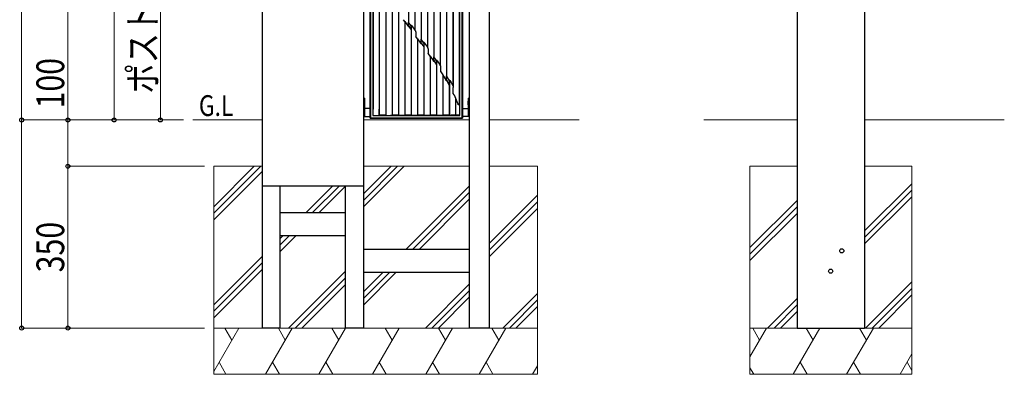
# Model space of a CAD drawing. Units: millimetres. Extents: x 0 to 8410, y 0 to 5940.
# Drawn here: x 1895 to 4024, y 1718 to 2485 of the extents above; entities that cross this region are included whole.
import ezdxf

# ---------------------------------------------------------------- set-up
doc = ezdxf.new("R2010")
doc.units = ezdxf.units.MM
for name, color, linetype, lineweight in [('USER1', 3, 'Continuous', 13), ('YKK_13', 4, 'Continuous', 30), ('YKK_A1', 4, 'Continuous', 30), ('YKK_D', 6, 'Continuous', 13), ('YSS_K', 3, 'Continuous', 13)]:
    doc.layers.add(name, color=color, linetype=linetype, lineweight=lineweight)
doc.styles.add('text-b', font='extslim2.shx', dxfattribs={"width": 0.8, "bigfont": 'extfont2.shx'})

msp = doc.modelspace()

# ---------------------------------------------------------------- linework, layer by layer
at = {"layer": 'YKK_13'}
for p, q in [((2652.5, 2271.9), (2652.5, 3821.9)), ((2845.7, 3814.8), (2845.7, 2278.5)), ((2852.5, 3821.9), (2852.5, 2271.9)), ((2652.5, 3046.7), (2652.5, 2271.7)), ((2653.7, 3046.7), (2653.7, 2272.8)), ((2658.4, 3046.7), (2658.4, 2277.5)), ((2846.7, 2277.5), (2846.7, 3046.7)), ((2851.4, 2272.8), (2851.4, 3046.7)), ((2852.5, 2271.7), (2852.5, 3046.7)), ((2845, 2993.3), (2845, 2301.4)), ((2831.8, 2955.3), (2831.8, 2341.5)), ((2831.9, 2955.6), (2831.9, 2341.1)), ((2817.8, 2934.9), (2817.8, 2363.4)), ((2817.9, 2934.8), (2817.9, 2363.4)), ((2790.3, 2896.9), (2790.3, 2404.7)), ((2790.4, 2896.8), (2790.4, 2404.7)), ((2804.4, 2914), (2804.4, 2385.9)), ((2804.4, 2913.8), (2804.4, 2386.2)), ((2776.9, 2878), (2776.9, 2425.2)), ((2777, 2878.3), (2777, 2424.9)), ((2762.8, 2862.3), (2762.8, 2442.5)), ((2762.9, 2862.3), (2762.9, 2442.5)), ((2749.4, 2844.1), (2749.4, 2462.4)), ((2749.5, 2844.4), (2749.5, 2462.1)), ((2735.4, 2828.4), (2735.4, 2479.6)), ((2735.5, 2828.4), (2735.5, 2479.7)), ((2659.4, 2607.8), (2659.4, 2291.5)), ((2672.4, 2565.4), (2672.4, 2291.6)), ((2672.5, 2565.1), (2672.5, 2278.7)), ((2686.5, 2542.6), (2686.5, 2278.7)), ((2686.6, 2542.7), (2686.6, 2278.6)), ((2699.9, 2519.9), (2699.9, 2278.6)), ((2700, 2519.7), (2700, 2278.7)), ((2714, 2501.1), (2714, 2278.6)), ((2714, 2501), (2714, 2278.7)), ((2727.4, 2480.7), (2724.8, 2484.8)), ((2727.4, 2480.7), (2727.4, 2278.6)), ((2727.5, 2480.5), (2727.4, 2480.7)), ((2727.5, 2480.5), (2734.2, 2471.3)), ((2727.5, 2480.5), (2727.5, 2278.7)), ((2734.2, 2471.3), (2734.2, 2471.2)), ((2734.2, 2471.2), (2734.3, 2471.1)), ((2735.4, 2479.6), (2735.5, 2479.7)), ((2735.4, 2479.6), (2735.4, 2479.5)), ((2735.4, 2472.2), (2735.4, 2479.5)), ((2736.9, 2477.4), (2735.4, 2479.5)), ((2735.4, 2471.9), (2735.4, 2472.2)), ((2735.4, 2471.6), (2735.4, 2471.9)), ((2735.4, 2471.6), (2736, 2470.8)), ((2735.5, 2471.2), (2735.4, 2471.4)), ((2735.4, 2471.4), (2735.4, 2470.3)), ((2735.4, 2470.2), (2735.5, 2470.4)), ((2735.4, 2470.3), (2735.4, 2470.2)), ((2737.2, 2477.2), (2735.5, 2479.7)), ((2735.5, 2471.2), (2735.5, 2470.4)), ((2735.5, 2471.2), (2735.8, 2470.8)), ((2735.8, 2470.8), (2741.4, 2463.1)), ((2736, 2470.8), (2741.5, 2463.3)), ((2741.5, 2471.1), (2736.9, 2477.4)), ((2741.4, 2471.5), (2737.2, 2477.2)), ((2741.4, 2472.5), (2741.4, 2472.3)), ((2741.4, 2472.3), (2741.4, 2471.5)), ((2741.4, 2471.5), (2741.5, 2471.3)), ((2741.5, 2471.1), (2741.5, 2470.8)), ((2741.5, 2470.8), (2741.5, 2470.6)), ((2741.5, 2470.6), (2741.5, 2463.3)), ((2742.7, 2471.4), (2742.6, 2471.6)), ((2742.7, 2471.4), (2749.4, 2462.4)), ((2741.5, 2463.1), (2741.4, 2463.1)), ((2741.4, 2463.1), (2741.4, 2278.7)), ((2741.5, 2463.1), (2741.5, 2463.3)), ((2741.5, 2463.1), (2741.5, 2278.6)), ((2749.4, 2462.4), (2749.5, 2462.1)), ((2749.5, 2462.1), (2751.1, 2459.7)), ((2751.4, 2458.4), (2751.4, 2449)), ((2754.8, 2443.5), (2751.6, 2448.1)), ((2754.9, 2443.2), (2754.8, 2443.5)), ((2754.8, 2443.5), (2754.8, 2278.6)), ((2754.9, 2443.2), (2761.6, 2434.1)), ((2754.9, 2443.2), (2754.9, 2278.7)), ((2761.8, 2433.9), (2761.6, 2434.1)), ((2761.8, 2433.9), (2762.5, 2433.2)), ((2762.5, 2433.2), (2762.9, 2433)), ((2762.8, 2442.5), (2762.8, 2442.3)), ((2762.8, 2442.5), (2762.9, 2442.5)), ((2762.8, 2435.3), (2762.8, 2442.3)), ((2765.6, 2438.6), (2762.8, 2442.3)), ((2762.8, 2434.9), (2762.8, 2435.3)), ((2762.9, 2434.5), (2762.8, 2434.9)), ((2765.9, 2438.5), (2762.9, 2442.5)), ((2762.9, 2434.5), (2762.9, 2434.3)), ((2762.9, 2434.5), (2764.6, 2432)), ((2762.9, 2434.1), (2762.9, 2434.3)), ((2762.9, 2434.3), (2762.9, 2433.8)), ((2762.9, 2434.3), (2762.9, 2434.3)), ((2762.9, 2434.1), (2762.9, 2433.2)), ((2762.9, 2434.1), (2764.4, 2432)), ((2762.9, 2433.8), (2762.9, 2433.2)), ((2762.9, 2433.2), (2762.9, 2433)), ((2764.4, 2432), (2768.9, 2426)), ((2764.6, 2432), (2769, 2426.1)), ((2769, 2434), (2765.6, 2438.6)), ((2768.9, 2434.4), (2765.9, 2438.5)), ((2768.9, 2435.5), (2768.9, 2435.2)), ((2768.9, 2435.2), (2768.9, 2434.4)), ((2768.9, 2434.4), (2769, 2434.2)), ((2769, 2434), (2769, 2433.7)), ((2769, 2433.7), (2769, 2433.5)), ((2769, 2433.5), (2769, 2426.1)), ((2770.1, 2434.4), (2770, 2434.5)), ((2770.2, 2434.3), (2770.1, 2434.4)), ((2770.2, 2434.3), (2776.9, 2425.2)), ((2769, 2426), (2768.9, 2426)), ((2768.9, 2426), (2768.9, 2278.7)), ((2769, 2426), (2769, 2426.1)), ((2769, 2426), (2769, 2278.6)), ((2776.9, 2425.2), (2777, 2424.9)), ((2777, 2424.9), (2777.9, 2423.4)), ((2778.3, 2421.8), (2778.3, 2412.2)), ((2778.4, 2411.7), (2778.3, 2412.2)), ((2778.6, 2411.2), (2778.4, 2411.7)), ((2782.3, 2405.9), (2778.6, 2411.2)), ((2782.4, 2405.6), (2782.3, 2405.9)), ((2782.3, 2405.9), (2782.3, 2278.6)), ((2782.4, 2405.6), (2788.9, 2396.3)), ((2782.4, 2405.6), (2782.4, 2278.7)), ((2790.3, 2404.7), (2790.3, 2404.5)), ((2790.3, 2404.7), (2790.4, 2404.7)), ((2790.3, 2397.4), (2790.3, 2404.5)), ((2793.8, 2399.5), (2790.3, 2404.5)), ((2790.3, 2396.9), (2790.3, 2397.4)), ((2790.3, 2396.4), (2790.3, 2396.9)), ((2790.3, 2396.4), (2790.3, 2396.2)), ((2790.3, 2396.4), (2792.7, 2392.9)), ((2790.3, 2396.2), (2790.4, 2396.1)), ((2790.4, 2395.3), (2790.3, 2395.1)), ((2794.1, 2399.4), (2790.4, 2404.7)), ((2790.4, 2396), (2790.4, 2396.1)), ((2790.4, 2396.1), (2790.4, 2396)), ((2790.4, 2396), (2790.4, 2395.7)), ((2790.4, 2396), (2790.4, 2395.7)), ((2790.4, 2396), (2792.5, 2392.9)), ((2790.4, 2395.7), (2790.4, 2395.3)), ((2792.5, 2392.9), (2796.4, 2387.3)), ((2792.7, 2392.9), (2796.4, 2387.5)), ((2796.4, 2395.7), (2793.8, 2399.5)), ((2796.4, 2396.1), (2794.1, 2399.4)), ((2796.4, 2397.3), (2796.4, 2397)), ((2796.4, 2397), (2796.4, 2396.1)), ((2796.4, 2396.1), (2796.4, 2395.9)), ((2796.4, 2395.7), (2796.4, 2395.4)), ((2796.4, 2395.4), (2796.4, 2395.1)), ((2796.4, 2395.1), (2796.4, 2387.5)), ((2796.4, 2387.3), (2796.4, 2387.5)), ((2796.4, 2387.3), (2796.4, 2278.6)), ((2796.4, 2387.3), (2796.4, 2387.3)), ((2796.4, 2387.3), (2796.4, 2278.7)), ((2797.6, 2396), (2797.5, 2396.2)), ((2797.6, 2396), (2804.4, 2386.2)), ((2804.4, 2385.9), (2804.4, 2386.2)), ((2804.9, 2385.2), (2804.4, 2385.9)), ((2805.4, 2372.8), (2805.4, 2383)), ((2805.4, 2372.4), (2805.4, 2372.8)), ((2805.7, 2371.7), (2805.4, 2372.4)), ((2805.7, 2371.7), (2809.8, 2365.2)), ((2809.8, 2365.2), (2809.9, 2364.9)), ((2809.8, 2365.2), (2809.8, 2278.6)), ((2809.9, 2364.9), (2816.2, 2354.6)), ((2809.9, 2364.9), (2809.9, 2278.7)), ((2816.3, 2354.4), (2816.2, 2354.6)), ((2816.5, 2354.2), (2816.3, 2354.4)), ((2817.8, 2363.4), (2817.8, 2363.3)), ((2817.8, 2363.4), (2817.9, 2363.4)), ((2817.8, 2355.6), (2817.8, 2363.3)), ((2820.2, 2359.2), (2817.8, 2363.3)), ((2817.8, 2354.9), (2817.8, 2355.6)), ((2817.9, 2354.1), (2817.8, 2354.9)), ((2817.9, 2354.1), (2817.8, 2353.3)), ((2817.9, 2354.1), (2817.8, 2354)), ((2817.8, 2354), (2817.8, 2353.8)), ((2817.8, 2353.8), (2818.7, 2352.4)), ((2820.5, 2359.1), (2817.9, 2363.4)), ((2817.9, 2354.1), (2817.9, 2354.1)), ((2817.9, 2354.1), (2818.9, 2352.4)), ((2818.7, 2352.4), (2823.8, 2343.5)), ((2818.9, 2352.4), (2823.9, 2343.7)), ((2823.9, 2353.1), (2820.2, 2359.2)), ((2823.8, 2353.6), (2820.5, 2359.1)), ((2823.9, 2353.3), (2823.8, 2354.8)), ((2823.8, 2354.8), (2823.8, 2354.6)), ((2823.8, 2354.6), (2823.8, 2353.6)), ((2823.8, 2353.6), (2823.9, 2353.3)), ((2823.9, 2343.5), (2823.8, 2343.5)), ((2823.8, 2343.5), (2823.8, 2278.7)), ((2823.9, 2353.1), (2823.9, 2353.3)), ((2823.9, 2353.3), (2823.9, 2353.3)), ((2823.9, 2353.1), (2823.9, 2352.6)), ((2823.9, 2352.6), (2823.9, 2352.3)), ((2823.9, 2352.3), (2823.9, 2343.7)), ((2823.9, 2343.5), (2823.9, 2343.7)), ((2823.9, 2343.5), (2823.9, 2278.6)), ((2825.1, 2353.3), (2825, 2353.4)), ((2825.1, 2353.3), (2827.5, 2349.2)), ((2827.5, 2349.2), (2831.8, 2341.5)), ((2831.8, 2341.5), (2831.9, 2341.1)), ((2831.9, 2341.1), (2832.5, 2339.8)), ((2832.5, 2339.7), (2832.5, 2339.8)), ((2832.5, 2339.7), (2832.5, 2337.9)), ((2832.5, 2325.2), (2832.5, 2337.9)), ((2834, 2322.5), (2832.5, 2325.2)), ((2834.1, 2322.2), (2834, 2322.5)), ((2834.1, 2322.2), (2837.3, 2315.3)), ((2638, 2315.4), (2638, 2275.4)), ((2640.5, 2315.4), (2638, 2315.4)), ((2640.5, 2315.4), (2640.5, 2275.4)), ((2837.3, 2315.3), (2837.3, 2315.1)), ((2837.3, 2315.3), (2837.3, 2278.4)), ((2837.3, 2315.1), (2837.3, 2278.5)), ((2837.3, 2315.1), (2840.3, 2308.2)), ((2840.3, 2308.2), (2843.1, 2301.1)), ((2843.2, 2301), (2843.1, 2301.1)), ((2843.4, 2300.6), (2843.2, 2301)), ((2843.7, 2300.4), (2843.4, 2300.6)), ((2844, 2300.3), (2843.7, 2300.4)), ((2844.3, 2300.3), (2844, 2300.3)), ((2844.5, 2300.4), (2844.3, 2300.3)), ((2844.8, 2300.6), (2844.5, 2300.4)), ((2844.9, 2300.9), (2844.8, 2300.6)), ((2845, 2301.4), (2844.9, 2300.9)), ((2864.5, 2315.4), (2864.5, 2275.4)), ((2864.5, 2315.4), (2867, 2315.4)), ((2867, 2315.4), (2867, 2275.4)), ((2652.5, 2292.4), (2640.5, 2292.4)), ((2658.4, 2277.5), (2659.3, 2278.5)), ((2659.3, 2278.5), (2659.3, 2291.5)), ((2660.1, 2278.5), (2659.3, 2278.5)), ((2660.1, 2278.5), (2668.1, 2277.8)), ((2670.6, 2277.9), (2672.2, 2278.5)), ((2672.4, 2291.6), (2672.2, 2291.5)), ((2672.2, 2291.5), (2672.2, 2278.5)), ((2672.3, 2291.5), (2672.2, 2291.5)), ((2672.3, 2278.5), (2672.2, 2278.5)), ((2672.3, 2291.5), (2672.4, 2291.6)), ((2672.3, 2278.5), (2672.3, 2291.5)), ((2672.5, 2278.7), (2672.3, 2278.5)), ((2672.5, 2278.7), (2686.5, 2278.7)), ((2686.5, 2278.7), (2686.6, 2278.6)), ((2686.6, 2278.6), (2694.5, 2277.9)), ((2696.8, 2278), (2699.9, 2278.6)), ((2699.9, 2278.6), (2700, 2278.7)), ((2700, 2278.7), (2714, 2278.7)), ((2714, 2278.7), (2714, 2278.6)), ((2714, 2278.6), (2720.8, 2278.1)), ((2722.9, 2278.1), (2727.4, 2278.6)), ((2727.4, 2278.6), (2727.5, 2278.7)), ((2727.5, 2278.7), (2741.4, 2278.7)), ((2741.4, 2278.7), (2741.5, 2278.6)), ((2741.5, 2278.6), (2747, 2278.2)), ((2748.8, 2278.2), (2754.8, 2278.6)), ((2754.8, 2278.6), (2754.9, 2278.7)), ((2754.9, 2278.7), (2768.9, 2278.7)), ((2768.9, 2278.7), (2769, 2278.6)), ((2769, 2278.6), (2773.2, 2278.3)), ((2774.7, 2278.3), (2782.3, 2278.6)), ((2782.3, 2278.6), (2782.4, 2278.7)), ((2782.4, 2278.7), (2796.4, 2278.7)), ((2796.4, 2278.7), (2796.4, 2278.6)), ((2796.4, 2278.6), (2799.3, 2278.4)), ((2800.5, 2278.4), (2809.8, 2278.6)), ((2809.8, 2278.6), (2809.9, 2278.7)), ((2809.9, 2278.7), (2823.8, 2278.7)), ((2823.8, 2278.7), (2823.9, 2278.6)), ((2823.9, 2278.6), (2826.8, 2278.3)), ((2837.3, 2278.4), (2828, 2278.3)), ((2837.3, 2278.5), (2837.3, 2278.4)), ((2845.7, 2278.5), (2837.3, 2278.5)), ((2846.7, 2277.5), (2845.7, 2278.5)), ((2852.5, 2292.4), (2864.5, 2292.4)), ((2638, 2275.4), (2652.5, 2275.4)), ((2653.7, 2272.8), (2652.5, 2271.7)), ((2852.5, 2271.9), (2652.5, 2271.9)), ((2652.5, 2271.7), (2722.5, 2271.7)), ((2653.7, 2272.8), (2722.5, 2272.8)), ((2658.4, 2277.5), (2722.5, 2277.5)), ((2722.5, 2277.5), (2792.5, 2277.5)), ((2722.5, 2272.8), (2792.5, 2272.8)), ((2722.5, 2271.7), (2792.5, 2271.7)), ((2792.5, 2277.5), (2846.7, 2277.5)), ((2792.5, 2272.8), (2851.4, 2272.8)), ((2792.5, 2271.7), (2852.5, 2271.7)), ((2851.4, 2272.8), (2852.5, 2271.7)), ((2867, 2275.4), (2852.5, 2275.4))]:
    msp.add_line(p, q, dxfattribs=at)
at = {"layer": 'YKK_13', "ltscale": 0.5}
for p, q in [((2640.6, 2308.9), (2640.5, 2308.9)), ((2640.6, 2300.9), (2640.5, 2300.9)), ((2640.6, 2300.9), (2640.6, 2308.9)), ((2864.5, 2300.9), (2864.5, 2308.9)), ((2864.5, 2308.9), (2864.5, 2308.9)), ((2864.5, 2300.9), (2864.5, 2300.9))]:
    msp.add_line(p, q, dxfattribs=at)
at = {"layer": 'YKK_13'}
for centre, radius, start, end in [((2736.5, 2472.7), 2.72, 214.5956, 246.1616), ((2708.4, 2470.4), 33.1, 1.516, 3.6617), ((2740.5, 2470.2), 2.54, 34.7703, 68.2823), ((2748.9, 2458.5), 2.47, 358.403, 27.709), ((2753, 2449), 1.63, 179.3079, 212.3602), ((2736.8, 2433.4), 32.2, 1.3965, 3.7038), ((2767.8, 2433), 2.75, 34.8908, 65.7433), ((2775, 2421.9), 3.29, 358.5597, 28.3281), ((2798.8, 2403.3), 12.1, 215.2901, 217.3488), ((2791.2, 2397.3), 2.45, 214.4577, 248.9702), ((2761.6, 2395.1), 34.9, 1.354, 3.6108), ((2794.8, 2394.4), 3.23, 33.6506, 61.2274), ((2800.7, 2383), 4.7, 359.8087, 27.223), ((2818, 2354.9), 1.64, 205.3588, 263.7337), ((2821.8, 2351.7), 3.67, 28.5693, 56.7792)]:
    msp.add_arc(centre, radius, start, end, dxfattribs=at)
for centre, start_param, end_param in [((2800.2, 2278.5), 4.0838, 4.957616), ((2827.8, 2278.4), 4.009331, 4.851841), ((2669.2, 2277.9), 3.944426, 6.058139), ((2695.5, 2278), 3.982313, 5.848413), ((2721.8, 2278.2), 4.019982, 5.59353), ((2748, 2278.3), 4.054878, 5.333954), ((2774.1, 2278.4), 4.081146, 5.115852)]:
    msp.add_ellipse(centre, major_axis=(1.5, 0), ratio=0.087489, start_param=start_param, end_param=end_param, dxfattribs=at)
at = {"layer": 'YKK_A1'}
for p, q in [((2419, 3824.9), (2419, 2267.9)), ((2638, 3824.9), (2638, 2267.9)), ((2867, 3824.9), (2867, 2267.9)), ((2910, 3824.9), (2910, 2267.9)), ((3576, 3824.9), (3576, 1817.9)), ((3722, 3824.9), (3722, 1817.9)), ((2419, 2267.9), (2419, 1817.9)), ((2638, 2267.9), (2638, 1817.9)), ((2867, 2267.9), (2867, 1817.9)), ((2910, 2267.9), (2910, 1817.9)), ((2638, 2124.9), (2419, 2124.9)), ((2458, 1817.9), (2458, 2124.9)), ((2599, 1817.9), (2599, 2124.9)), ((2458, 2067.9), (2599, 2067.9)), ((2458, 2017.9), (2599, 2017.9)), ((2867, 1987.9), (2638, 1987.9)), ((2867, 1937.9), (2638, 1937.9)), ((2458, 1817.9), (2419, 1817.9)), ((2638, 1817.9), (2599, 1817.9)), ((2910, 1817.9), (2867, 1817.9)), ((3576, 1817.9), (3722, 1817.9))]:
    msp.add_line(p, q, dxfattribs=at)
for centre in [(3672.5, 1984.9), (3648.5, 1940.9)]:
    msp.add_circle(centre, 4.5, dxfattribs=at)
at = {"layer": 'YKK_D'}
for p, q in [((1899, 3867.9), (1899, 2267.9)), ((1999, 3667.9), (1999, 2267.9)), ((2099, 3467.9), (2099, 2267.9)), ((2199, 3162.9), (2199, 2267.9)), ((1999, 2267.9), (1999, 2409.7)), ((2249, 2267.9), (1898, 2267.9)), ((2249, 2267.9), (1898, 2267.9)), ((1899, 2267.9), (1899, 1817.9)), ((2249, 2267.9), (1998, 2267.9)), ((2249, 2267.9), (1998, 2267.9)), ((1999, 2167.9), (1999, 2267.9)), ((2249, 2267.9), (2098, 2267.9)), ((2249, 2267.9), (2198, 2267.9)), ((2294.5, 2167.9), (1998, 2167.9)), ((2294.5, 2167.9), (1998, 2167.9)), ((1999, 2167.9), (1999, 1817.9)), ((2294.5, 1817.9), (1898, 1817.9)), ((2294.5, 1817.9), (1998, 1817.9))]:
    msp.add_line(p, q, dxfattribs=at)
at = {"layer": 'YKK_D', "linetype": 'ByBlock', "lineweight": -2}
for centre in [(1899, 2267.9), (1899, 2267.9), (1999, 2267.9), (1999, 2267.9), (2099, 2267.9), (2199, 2267.9), (1999, 2167.9), (1999, 2167.9), (1899, 1817.9), (1999, 1817.9)]:
    msp.add_circle(centre, 4.25, dxfattribs=at)
at = {"layer": 'YSS_K'}
for p, q in [((2419, 2267.9), (2269, 2267.9)), ((2867, 2267.9), (2638, 2267.9)), ((3105, 2267.9), (2910, 2267.9)), ((3374, 2267.9), (3576, 2267.9)), ((3722, 2267.9), (4024, 2267.9)), ((2314.5, 2167.9), (2314.5, 1717.9)), ((2419, 2167.9), (2314.5, 2167.9)), ((2867, 2167.9), (2638, 2167.9)), ((3014.5, 2167.9), (2910, 2167.9)), ((3014.5, 2167.9), (3014.5, 1717.9)), ((3474, 2167.9), (3474, 1717.9)), ((3474, 2167.9), (3576, 2167.9)), ((3722, 2167.9), (3824, 2167.9)), ((3824, 2167.9), (3824, 1717.9)), ((3014.5, 1817.9), (2314.5, 1817.9)), ((3474, 1817.9), (3824, 1817.9)), ((3014.5, 1717.9), (2314.5, 1717.9)), ((3474, 1717.9), (3824, 1717.9))]:
    msp.add_line(p, q, dxfattribs=at)
at = {"layer": 'YSS_K', "linetype": 'Continuous'}
for p, q in [((2314.5, 2080.4), (2402, 2167.9)), ((2314.5, 2066.2), (2416.2, 2167.9)), ((2314.5, 2052.1), (2419, 2156.6)), ((2638, 2108), (2697.9, 2167.9)), ((2638, 2093.9), (2712, 2167.9)), ((2638, 2079.7), (2726.2, 2167.9)), ((3722, 2027.9), (3824, 2129.9)), ((2514.2, 2067.9), (2571.2, 2124.9)), ((2528.3, 2067.9), (2585.3, 2124.9)), ((2542.4, 2067.9), (2599, 2124.5)), ((2730, 1987.9), (2867, 2124.9)), ((2744.2, 1987.9), (2867, 2110.7)), ((3722, 2013.8), (3824, 2115.8)), ((2758.3, 1987.9), (2867, 2096.6)), ((2910, 2000.5), (3014.5, 2105)), ((2910, 1986.3), (3014.5, 2090.8)), ((3474, 1992.1), (3576, 2094.1)), ((3722, 1999.7), (3824, 2101.7)), ((2910, 1972.2), (3014.5, 2076.7)), ((3474, 1977.9), (3576, 2079.9)), ((3474, 1963.8), (3576, 2065.8)), ((2458, 2011.7), (2464.2, 2017.9)), ((2458, 1997.6), (2478.3, 2017.9)), ((2458, 1983.5), (2492.4, 2017.9)), ((2314.5, 1868.2), (2419, 1972.7)), ((2314.5, 1854.1), (2419, 1958.6)), ((2314.5, 1840), (2419, 1944.5)), ((2476.3, 1817.9), (2599, 1940.6)), ((2638, 1895.9), (2680, 1937.9)), ((2638, 1881.7), (2694.2, 1937.9)), ((2638, 1867.6), (2708.3, 1937.9)), ((2490.4, 1817.9), (2599, 1926.5)), ((3724.1, 1817.9), (3824, 1917.8)), ((2504.6, 1817.9), (2599, 1912.3)), ((2772.2, 1817.9), (2867, 1912.7)), ((2786.3, 1817.9), (2867, 1898.6)), ((3738.2, 1817.9), (3824, 1903.7)), ((2800.4, 1817.9), (2867, 1884.5)), ((2939.5, 1817.9), (3014.5, 1892.8)), ((2953.7, 1817.9), (3014.5, 1878.7)), ((3512, 1817.9), (3576, 1881.9)), ((3752.4, 1817.9), (3824, 1889.5)), ((2967.8, 1817.9), (3014.5, 1864.6)), ((3526.1, 1817.9), (3576, 1867.8)), ((3540.2, 1817.9), (3576, 1853.7)), ((2314.5, 1724.1), (2368.7, 1817.9)), ((2338.7, 1817.9), (2353.7, 1791.9)), ((2426.4, 1717.9), (2484.2, 1817.9)), ((2454.2, 1817.9), (2469.2, 1791.9)), ((2541.9, 1717.9), (2599.6, 1817.9)), ((2569.6, 1817.9), (2584.6, 1791.9)), ((2657.4, 1717.9), (2715.1, 1817.9)), ((2685.1, 1817.9), (2700.1, 1791.9)), ((2772.8, 1717.9), (2830.6, 1817.9)), ((2800.6, 1817.9), (2815.6, 1791.9)), ((2888.3, 1717.9), (2946, 1817.9)), ((2916, 1817.9), (2931, 1791.9)), ((3474, 1755.7), (3509.9, 1817.9)), ((3479.9, 1817.9), (3494.9, 1791.9)), ((3567.6, 1717.9), (3625.4, 1817.9)), ((3595.4, 1817.9), (3610.4, 1791.9)), ((3683.1, 1717.9), (3740.8, 1817.9)), ((3710.8, 1817.9), (3725.8, 1791.9)), ((3798.6, 1717.9), (3824, 1762)), ((2340.9, 1717.9), (2325.9, 1743.9)), ((2456.4, 1717.9), (2441.4, 1743.9)), ((2571.9, 1717.9), (2556.9, 1743.9)), ((2687.4, 1717.9), (2672.4, 1743.9)), ((2802.8, 1717.9), (2787.8, 1743.9)), ((2918.3, 1717.9), (2903.3, 1743.9)), ((3003.8, 1717.9), (3014.5, 1736.5)), ((3482.2, 1717.9), (3474, 1732)), ((3597.6, 1717.9), (3582.6, 1743.9)), ((3713.1, 1717.9), (3698.1, 1743.9)), ((3824, 1725.8), (3813.6, 1743.9))]:
    msp.add_line(p, q, dxfattribs=at)

# ---------------------------------------------------------------- texts
at = {"layer": 'USER1', "style": 'text-b', "width": 0.8}
msp.add_text('G.L', height=45, dxfattribs=at).set_placement((2282.4, 2276.5))
at = {"layer": 'YKK_D', "style": 'text-b', "width": 0.8}
for s, p in [('ポストＴ9型投函口中心：895', (2191, 2325)), ('100', (1991, 2292.9)), ('350', (1991, 1938.5))]:
    msp.add_text(s, height=60, rotation=90, dxfattribs=at).set_placement(p)

doc.saveas('drawing.dxf')
